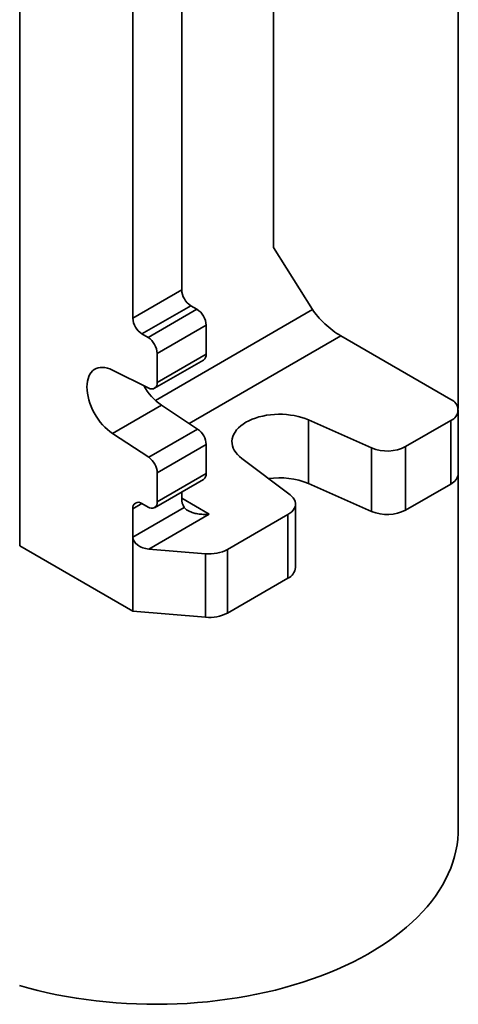
# Model space of a CAD drawing. Units: inches. Extents: x 0.2 to 8.4, y 0.1 to 10.9.
# Drawn here: x 7.5 to 7.8, y 7.7 to 8.3 of the extents above; entities that cross this region are included whole.
import ezdxf

# ---------------------------------------------------------------- set-up
doc = ezdxf.new("R2010")
doc.units = ezdxf.units.IN
doc.header["$MEASUREMENT"] = 0

msp = doc.modelspace()

# ---------------------------------------------------------------- linework, layer by layer
at = {"color": 7, "linetype": 'Continuous', "lineweight": 35}
for p, q in [((7.54348852, 7.96681494), (7.54348852, 8.90243461)), ((7.69632669, 8.83970955), (7.69632669, 8.14648383)), ((7.64108399, 8.12098319), (7.64108399, 8.69672636)), ((7.61162119, 8.10397468), (7.61162119, 8.68661056)), ((7.80763278, 8.04954529), (7.80763278, 8.33460379)), ((7.69632669, 8.14648383), (7.71989692, 8.10905682)), ((7.61162119, 8.10397468), (7.64108399, 8.12098319)), ((7.64660826, 8.11141487), (7.61714546, 8.09440636)), ((7.62082833, 8.09228028), (7.65029113, 8.10928879)), ((7.65029113, 8.10928879), (7.64660826, 8.11141487)), ((7.6558154, 8.09972047), (7.62635261, 8.08271196)), ((7.6558154, 8.08227909), (7.6558154, 8.09972047)), ((7.62082833, 8.09228028), (7.61714546, 8.09440636)), ((7.73683802, 8.09332188), (7.80312929, 8.05505275)), ((7.62473425, 8.06169368), (7.65419704, 8.07870219)), ((7.62635261, 8.06527058), (7.62635261, 8.08271196)), ((7.62635261, 8.06527058), (7.6558154, 8.08227909)), ((7.59941769, 8.07269773), (7.62121333, 8.06187371)), ((7.62888048, 8.05152395), (7.59941769, 8.03451544)), ((7.65067613, 8.03718325), (7.62888048, 8.05152395)), ((7.80770576, 8.01039922), (7.80770576, 8.04867455)), ((7.75543065, 8.02584724), (7.71743972, 8.04266327)), ((7.71743972, 8.04266327), (7.71743972, 8.00438794)), ((7.62121333, 8.02017474), (7.65067613, 8.03718325)), ((7.80312929, 8.04229637), (7.77598655, 8.02662721)), ((7.80312929, 8.00402104), (7.80312929, 8.04229637)), ((7.62121333, 8.02017474), (7.59941769, 8.03451544)), ((7.6558154, 8.0278527), (7.62635261, 8.01084419)), ((7.6558154, 8.01041132), (7.6558154, 8.0278527)), ((7.75543065, 7.9875719), (7.75543065, 8.02584724)), ((7.77598655, 8.02662721), (7.77598655, 7.98835187)), ((7.6772769, 8.01947777), (7.70640628, 7.99754607)), ((7.62635261, 7.99340281), (7.62635261, 8.01084419)), ((7.62635261, 7.99340281), (7.6558154, 8.01041132)), ((7.80763278, 7.79615131), (7.80763278, 8.0095285)), ((7.62473425, 7.98982591), (7.65419704, 8.00683442)), ((7.75543065, 7.9875719), (7.71743972, 8.00438794)), ((7.80312929, 8.00402104), (7.77598655, 7.98835187)), ((7.64108399, 7.99552509), (7.64108399, 7.99926443)), ((7.61162119, 7.97213735), (7.64256421, 7.99000037)), ((7.61714546, 7.99233876), (7.62082833, 7.99021268)), ((7.7096317, 7.95378227), (7.7096317, 7.9920576)), ((7.61162119, 7.97213735), (7.61162119, 7.98914862)), ((7.65765681, 7.98595573), (7.62128866, 7.96496084)), ((7.70505521, 7.98567941), (7.66870535, 7.96469508)), ((7.70505521, 7.94740408), (7.70505521, 7.98567941)), ((7.61162119, 7.92748279), (7.61162119, 7.97213735)), ((7.54348852, 7.96681494), (7.61162119, 7.92748279)), ((7.62128866, 7.96496084), (7.6554471, 7.9621438)), ((7.6554471, 7.92386846), (7.6554471, 7.9621438)), ((7.66870535, 7.96469508), (7.66870535, 7.92641975)), ((7.70505521, 7.94740408), (7.66870535, 7.92641975)), ((7.6554471, 7.92386846), (7.61162119, 7.92748279))]:
    msp.add_line(p, q, dxfattribs=at)
at = {"color": 8, "linetype": 'Continuous', "lineweight": 35}
for p, q in [((7.62523011, 8.05440684), (7.71989692, 8.10905682)), ((7.73683802, 8.09332188), (7.64549624, 8.0405914)), ((7.64108399, 7.99552301), (7.65765681, 7.98595573)), ((7.61714636, 7.99233824), (7.61162119, 7.98914862))]:
    msp.add_line(p, q, dxfattribs=at)
at = {"color": 7, "linetype": 'Continuous', "lineweight": 35, "flags": 128}
for points in [[(7.59941769, 8.03451544), (7.59787403, 8.03561547), (7.59635409, 8.03686787), (7.59487128, 8.03826162), (7.59343862, 8.03978444), (7.59206868, 8.04142298), (7.59077354, 8.04316281), (7.58956458, 8.04498862), (7.58845245, 8.04688437), (7.5874469, 8.04883336), (7.58655678, 8.0508185), (7.58578996, 8.05282225), (7.58515313, 8.05482707), (7.58465191, 8.05681528), (7.58429073, 8.0587694), (7.58407274, 8.06067225), (7.58399983, 8.06250712), (7.58407274, 8.06425782), (7.58429073, 8.06590898), (7.58465191, 8.06744609), (7.58515313, 8.06885561), (7.58578996, 8.07012515), (7.58655678, 8.07124356), (7.5874469, 8.07220097), (7.58845245, 8.07298899), (7.58956458, 8.0736007), (7.59077354, 8.07403067), (7.59206868, 8.07427517), (7.59343862, 8.074332), (7.59487128, 8.07420072), (7.59635409, 8.07388245), (7.59787403, 8.07337997), (7.59941769, 8.07269773)], [(7.71743972, 8.04266327), (7.71545458, 8.04346729), (7.71335882, 8.0441715), (7.71116737, 8.04477085), (7.70889592, 8.04526108), (7.70656084, 8.04563861), (7.70417881, 8.0459008), (7.70176688, 8.04604574), (7.69934233, 8.0460724), (7.69692258, 8.04598058), (7.694525, 8.04577096), (7.69216672, 8.04544501), (7.68986461, 8.0450051), (7.6876352, 8.04445436), (7.68549443, 8.04379673), (7.68345775, 8.04303695), (7.68153964, 8.04218042), (7.67975389, 8.04123335), (7.67811331, 8.04020244), (7.67662963, 8.03909516), (7.67531347, 8.03791939), (7.67417435, 8.03668357), (7.67322034, 8.03539656), (7.67245829, 8.03406758), (7.67189364, 8.03270616), (7.67153052, 8.03132206), (7.67137147, 8.02992517), (7.67141769, 8.02852553), (7.67166877, 8.02713315), (7.67212294, 8.02575803), (7.67277692, 8.02441002), (7.67362611, 8.02309874), (7.67466433, 8.02183365), (7.67588414, 8.02062377), (7.6772769, 8.01947777)], [(7.70505521, 7.98567941), (7.70629801, 7.98648854), (7.70736416, 7.98737774), (7.70823831, 7.98833419), (7.70890792, 7.98934415), (7.7093633, 7.99039312), (7.70959803, 7.99146601), (7.7096086, 7.99254741), (7.70939493, 7.99362176), (7.70896012, 7.99467363), (7.70831032, 7.99568791), (7.70745497, 7.99664999), (7.70640628, 7.99754607)], [(7.80763278, 7.79615131), (7.80759259, 7.79394155), (7.80736113, 7.79040836), (7.8069242, 7.78688166), (7.80628228, 7.78336542), (7.80543612, 7.77986361), (7.80438665, 7.77638019), (7.80313507, 7.77291909), (7.80168278, 7.76948422), (7.80003144, 7.76607944), (7.79818289, 7.76270862), (7.79613923, 7.75937554), (7.79390278, 7.75608398), (7.79147603, 7.75283765), (7.78886175, 7.74964022), (7.78606287, 7.74649528), (7.78308257, 7.7434064), (7.77992419, 7.74037707), (7.77659132, 7.73741069), (7.77308771, 7.73451062), (7.76941731, 7.73168014), (7.76558428, 7.72892244), (7.76159294, 7.72624062), (7.75744778, 7.72363772), (7.7531535, 7.72111669), (7.74871493, 7.71868035), (7.74413709, 7.71633147), (7.73942516, 7.71407269), (7.73458443, 7.71190657), (7.72962039, 7.70983554), (7.72453864, 7.70786195), (7.71934491, 7.70598803), (7.71404505, 7.70421589), (7.70864507, 7.70254753), (7.70315105, 7.70098483), (7.69756919, 7.69952956), (7.6919058, 7.69818337), (7.68616726, 7.69694776), (7.68036007, 7.69582414), (7.67449076, 7.69481378), (7.66856597, 7.69391781), (7.66259239, 7.69313725), (7.65657676, 7.69247297), (7.65052587, 7.69192573), (7.64444654, 7.69149615), (7.63834564, 7.6911847), (7.63223007, 7.69099175), (7.62610673, 7.6909175), (7.61998252, 7.69096205), (7.61386436, 7.69112535), (7.60775915, 7.69140719), (7.60167379, 7.69180728), (7.59561515, 7.69232516), (7.58959006, 7.69296025), (7.58360533, 7.69371181), (7.57766771, 7.69457902), (7.57178392, 7.69556089), (7.56596058, 7.69665631), (7.56020427, 7.69786404), (7.55452149, 7.69918273), (7.54891864, 7.70061088), (7.54340209, 7.70214688)]]:
    msp.add_lwpolyline(points, dxfattribs=at)
at = {"color": 7, "linetype": 'Continuous', "lineweight": 35}
for centre, radius, start, end in [((7.65302725, 8.12149976), 0.01195443, 182.47660194, 237.52339821), ((7.64387213, 8.0992039), 0.01195444, 2.47662982, 57.52337032), ((7.62356449, 8.10449127), 0.01195447, 182.4766874, 237.52331275), ((7.61440936, 8.0821954), 0.01195442, 2.47656323, 57.52343692), ((7.65198319, 8.08185841), 0.00385524, 305.04687416, 6.26450402), ((7.64890493, 8.08029416), 0.03505287, 208.87988709, 235.16157872), ((7.62302778, 8.06471471), 0.00337098, 237.4350638, 9.4913451), ((7.8006638, 8.04867456), 0.00683812, 291.13400387, 68.86599613), ((7.6437672, 8.02729718), 0.012061, 2.63992346, 55.05205638), ((7.76487067, 8.04832075), 0.02437566, 247.21510463, 297.13083458), ((7.61428914, 8.01028026), 0.01207664, 2.67644583, 55.01553401), ((7.6520153, 8.00997611), 0.00382495, 304.77805672, 6.53344153), ((7.69998165, 7.96181745), 0.0460112, 67.70156924, 98.24770893), ((7.79976154, 8.0112684), 0.00799162, 294.92359937, 353.75602708), ((7.6506654, 7.99513155), 0.00958949, 177.64804854, 212.34961394), ((7.61500588, 7.98966562), 0.00342395, 51.32613498, 188.68461677), ((7.62296791, 7.99288581), 0.00342395, 231.32618896, 8.68456279), ((7.76487067, 8.01004541), 0.02437566, 247.21510463, 297.13083458), ((7.65783577, 7.98545576), 0.02343402, 264.14958479, 297.63501122), ((7.70167908, 7.95465748), 0.00800064, 294.95985349, 353.71965288), ((7.65783577, 7.94718043), 0.02343402, 264.14958479, 297.63501122)]:
    msp.add_arc(centre, radius, start, end, dxfattribs=at)
for centre, major_axis, ratio, start_param, end_param in [((7.73094547, 8.10267864), (0.01223328, -0.01092118), 0.244657479, 3.846589224, 5.417385551), ((7.62128868, 7.97134008), (0.00962469, -0.00139323), 0.652080109, 3.23570625, 4.806502577)]:
    msp.add_ellipse(centre, major_axis=major_axis, ratio=ratio, start_param=start_param, end_param=end_param, dxfattribs=at)
msp.add_open_spline([(7.64256421, 7.99000037), (7.6428432, 7.98966844), (7.64340181, 7.98900384), (7.64475616, 7.98806848), (7.64645116, 7.98724589), (7.64874299, 7.98649018), (7.65153526, 7.98595644), (7.65462426, 7.98576383), (7.6566849, 7.98585942), (7.65764193, 7.98595425), (7.65765681, 7.98595573)], degree=3, knots=[0, 0, 0, 0, 0.108969382, 0.218185209, 0.347474498, 0.476964294, 0.659127801, 0.841501928, 0.997536293, 1, 1, 1, 1], dxfattribs=at)

doc.saveas('drawing.dxf')
